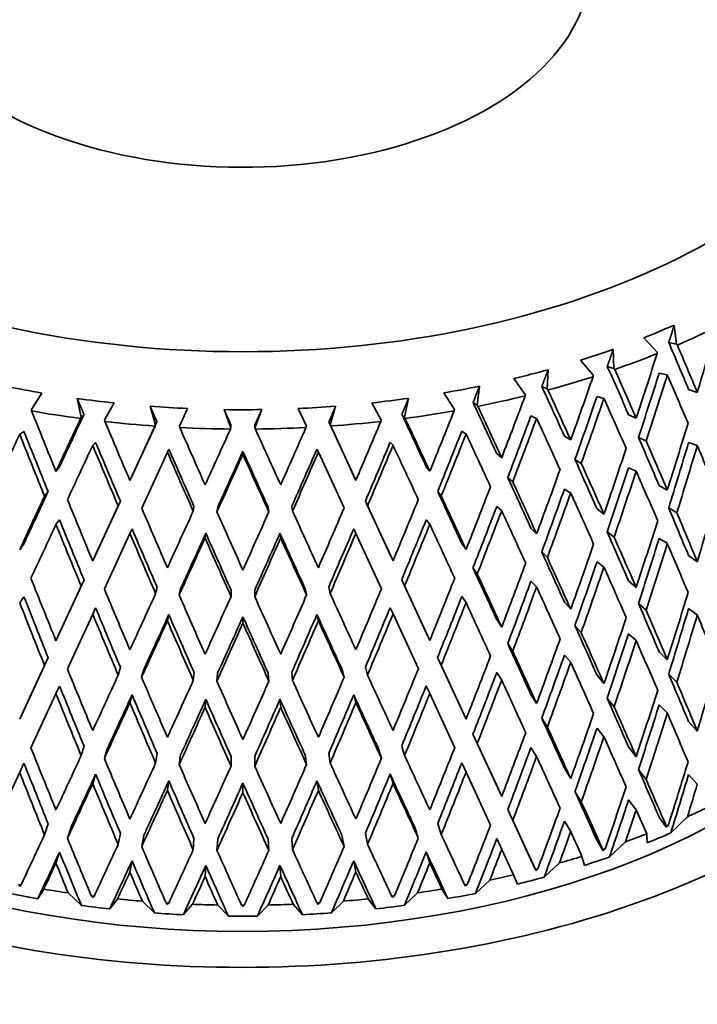
# Model space of a CAD drawing. Units: millimetres. Extents: x 0 to 1478, y 0 to 1758.
# Drawn here: x 1261 to 1273, y 531 to 549 of the extents above; entities that cross this region are included whole.
import ezdxf
from ezdxf import colors
from ezdxf.entities.mleader import LeaderData, LeaderLine
from ezdxf.math import Vec2, Vec3

# ---------------------------------------------------------------- set-up
doc = ezdxf.new("R2010")
doc.units = ezdxf.units.MM
doc.layers.add('DV7_Défaut', color=7, linetype='Continuous')
doc.layers.add('Défaut', color=7, linetype='Continuous')

# ---------------------------------------------------------------- blocks, each defined once
blk = doc.blocks.new('_DOT')
at = {"color": 0}
blk.add_line((0, 0), (-1, 0), dxfattribs=at)
at = {"color": 0, "const_width": 0.333}
blk.add_lwpolyline([(-0.1665, 0, 1), (0.1665, 0, 1)], format="xyb", close=True, dxfattribs=at)
blk = doc.blocks.new('SE6')
at = {"layer": 'DV7_Défaut', "color": 7, "linetype": 'Continuous', "lineweight": 35}
for p, q in [((1273.002, 543.265), (1272.963, 543.607)), ((1272.415, 543.377), (1272.653, 543.119)), ((1271.875, 542.827), (1271.864, 543.17)), ((1273.002, 543.265), (1272.865, 543.293)), ((1273.019, 543.247), (1273.002, 543.265)), ((1272.653, 543.119), (1272.656, 543.094)), ((1271.277, 542.975), (1271.502, 542.702)), ((1271.875, 542.827), (1271.758, 542.862)), ((1271.891, 542.807), (1271.875, 542.827)), ((1270.073, 542.643), (1270.281, 542.357)), ((1270.675, 542.459), (1270.691, 542.802)), ((1271.502, 542.702), (1271.502, 542.677)), ((1272.692, 542.742), (1272.838, 542.713)), ((1269.415, 542.165), (1269.459, 542.506)), ((1270.675, 542.459), (1270.58, 542.5)), ((1270.69, 542.438), (1270.675, 542.459)), ((1261.392, 542.085), (1261.582, 542.383)), ((1262.217, 542.285), (1262.289, 541.947)), ((1268.108, 541.949), (1268.18, 542.287)), ((1268.815, 542.385), (1269.005, 542.088)), ((1270.281, 542.357), (1270.28, 542.332)), ((1271.573, 542.322), (1271.698, 542.284)), ((1273.221, 542.447), (1273.378, 542.393)), ((1262.71, 541.895), (1262.88, 542.204)), ((1263.53, 542.145), (1263.628, 541.812)), ((1264.056, 541.786), (1264.203, 542.104)), ((1266.194, 542.105), (1266.341, 541.787)), ((1266.77, 541.813), (1266.868, 542.146)), ((1267.517, 542.205), (1267.687, 541.897)), ((1269.415, 542.165), (1269.343, 542.211)), ((1269.428, 542.143), (1269.415, 542.165)), ((1261.395, 542.06), (1261.392, 542.085)), ((1262.289, 541.947), (1262.276, 541.924)), ((1262.289, 541.947), (1262.337, 541.997)), ((1264.86, 542.084), (1264.983, 541.758)), ((1265.414, 541.758), (1265.537, 542.084)), ((1268.108, 541.949), (1268.06, 541.999)), ((1268.121, 541.926), (1268.108, 541.949)), ((1269.005, 542.088), (1269.001, 542.063)), ((1270.384, 541.971), (1270.486, 541.927)), ((1272.142, 541.993), (1272.278, 541.931)), ((1262.716, 541.871), (1262.71, 541.895)), ((1263.617, 541.789), (1263.165, 540.809)), ((1263.652, 541.864), (1263.204, 540.893)), ((1263.628, 541.812), (1263.617, 541.789)), ((1263.628, 541.812), (1263.652, 541.864)), ((1264.063, 541.762), (1264.056, 541.786)), ((1264.983, 541.758), (1264.974, 541.734)), ((1264.983, 541.758), (1264.983, 541.811)), ((1265.414, 541.758), (1265.414, 541.811)), ((1265.423, 541.735), (1265.414, 541.758)), ((1266.341, 541.787), (1266.334, 541.762)), ((1266.77, 541.813), (1266.746, 541.865)), ((1267.193, 540.895), (1266.746, 541.865)), ((1266.781, 541.79), (1266.77, 541.813)), ((1267.232, 540.811), (1266.781, 541.79)), ((1267.687, 541.897), (1267.681, 541.872)), ((1261.258, 541.692), (1261.181, 541.643)), ((1269.138, 541.695), (1269.216, 541.645)), ((1270.986, 541.608), (1271.1, 541.538)), ((1272.456, 541.521), (1272.32, 541.584)), ((1262.548, 541.493), (1262.496, 541.44)), ((1267.849, 541.495), (1267.901, 541.442)), ((1273.221, 541.492), (1273.378, 541.438)), ((1263.377, 540.313), (1263.84, 541.317)), ((1263.866, 541.373), (1263.84, 541.317)), ((1265.199, 541.333), (1265.199, 541.277)), ((1266.531, 541.374), (1266.558, 541.318)), ((1266.558, 541.318), (1267.021, 540.315)), ((1269.767, 541.294), (1269.857, 541.218)), ((1261.899, 541.053), (1261.834, 540.972)), ((1268.498, 541.055), (1268.563, 540.975)), ((1271.29, 541.117), (1271.176, 541.187)), ((1263.204, 540.893), (1263.165, 540.809)), ((1267.193, 540.895), (1267.232, 540.811)), ((1270.056, 540.785), (1269.966, 540.861)), ((1272.142, 541.039), (1272.278, 540.976)), ((1272.691, 540.719), (1272.838, 540.632)), ((1261.628, 540.527), (1261.692, 540.608)), ((1268.769, 540.53), (1268.705, 540.611)), ((1270.986, 540.653), (1271.1, 540.583)), ((1262.954, 540.352), (1262.496, 539.359)), ((1262.993, 540.436), (1262.548, 539.471)), ((1262.954, 540.352), (1262.993, 540.436)), ((1264.305, 540.257), (1264.318, 540.343)), ((1264.732, 540.245), (1264.745, 540.33)), ((1265.665, 540.245), (1265.652, 540.33)), ((1266.093, 540.258), (1266.08, 540.343)), ((1267.443, 540.353), (1267.404, 540.437)), ((1267.849, 539.472), (1267.404, 540.437)), ((1267.901, 539.361), (1267.443, 540.353)), ((1269.767, 540.339), (1269.857, 540.263)), ((1271.573, 540.299), (1271.698, 540.203)), ((1273.01, 540.227), (1272.863, 540.315)), ((1261.899, 540.098), (1261.834, 540.017)), ((1268.498, 540.101), (1268.563, 540.02)), ((1262.705, 538.857), (1263.165, 539.855)), ((1263.204, 539.938), (1263.165, 539.855)), ((1264.531, 539.858), (1264.518, 539.773)), ((1265.866, 539.859), (1265.879, 539.773)), ((1267.193, 539.94), (1267.232, 539.856)), ((1267.232, 539.856), (1267.693, 538.858)), ((1270.384, 539.949), (1270.486, 539.846)), ((1271.881, 539.788), (1271.756, 539.884)), ((1261.258, 539.67), (1261.181, 539.562)), ((1269.138, 539.672), (1269.216, 539.564)), ((1272.691, 539.764), (1272.838, 539.677)), ((1262.548, 539.471), (1262.496, 539.359)), ((1267.849, 539.472), (1267.901, 539.361)), ((1270.68, 539.42), (1270.578, 539.522)), ((1273.378, 539.345), (1273.221, 539.457)), ((1271.573, 539.344), (1271.698, 539.249)), ((1269.418, 539.126), (1269.34, 539.234)), ((1262.34, 539.019), (1261.898, 538.063)), ((1262.288, 538.908), (1262.34, 539.019)), ((1268.109, 538.91), (1268.057, 539.021)), ((1268.498, 538.066), (1268.057, 539.021)), ((1270.384, 538.994), (1270.486, 538.891)), ((1272.278, 538.883), (1272.142, 539.004)), ((1262.288, 538.908), (1261.834, 537.924)), ((1263.628, 538.772), (1263.654, 538.887)), ((1264.052, 538.747), (1264.078, 538.861)), ((1264.986, 538.719), (1264.986, 538.834)), ((1265.412, 538.719), (1265.412, 538.834)), ((1266.345, 538.748), (1266.319, 538.862)), ((1266.769, 538.773), (1266.743, 538.888)), ((1268.563, 537.926), (1268.109, 538.91)), ((1261.258, 538.715), (1261.181, 538.607)), ((1269.138, 538.717), (1269.216, 538.609)), ((1271.1, 538.489), (1270.986, 538.618)), ((1272.455, 538.473), (1272.319, 538.594)), ((1262.04, 537.416), (1262.496, 538.404)), ((1262.548, 538.516), (1262.496, 538.404)), ((1263.866, 538.396), (1263.84, 538.281)), ((1266.531, 538.397), (1266.558, 538.282)), ((1267.849, 538.518), (1267.901, 538.406)), ((1267.901, 538.406), (1268.357, 537.418)), ((1273.378, 538.39), (1273.221, 538.502)), ((1265.199, 538.356), (1265.199, 538.241)), ((1269.857, 538.169), (1269.767, 538.304)), ((1261.834, 537.924), (1261.898, 538.063)), ((1268.563, 537.926), (1268.498, 538.066)), ((1271.288, 538.069), (1271.175, 538.197)), ((1272.278, 537.928), (1272.142, 538.049)), ((1270.055, 537.737), (1269.965, 537.872)), ((1272.838, 537.579), (1272.691, 537.725)), ((1261.693, 537.619), (1261.258, 536.676)), ((1261.629, 537.479), (1261.693, 537.619)), ((1268.768, 537.482), (1268.703, 537.621)), ((1269.138, 536.678), (1268.703, 537.621)), ((1271.1, 537.535), (1270.986, 537.663)), ((1261.629, 537.479), (1261.181, 536.509)), ((1262.955, 537.304), (1262.994, 537.446)), ((1263.375, 537.265), (1263.415, 537.408)), ((1264.306, 537.209), (1264.319, 537.353)), ((1264.731, 537.197), (1264.744, 537.341)), ((1265.666, 537.197), (1265.653, 537.341)), ((1266.091, 537.21), (1266.078, 537.354)), ((1267.022, 537.267), (1266.983, 537.409)), ((1267.442, 537.305), (1267.403, 537.448)), ((1269.216, 536.512), (1268.768, 537.482)), ((1269.857, 537.215), (1269.767, 537.349)), ((1272.863, 537.321), (1273.01, 537.175)), ((1271.698, 537.151), (1271.573, 537.305)), ((1261.384, 535.995), (1261.834, 536.969)), ((1261.834, 536.969), (1261.898, 537.108)), ((1268.563, 536.971), (1268.498, 537.111)), ((1268.563, 536.971), (1269.012, 535.997)), ((1263.165, 536.806), (1263.204, 536.949)), ((1264.518, 536.725), (1264.531, 536.869)), ((1265.879, 536.725), (1265.866, 536.869)), ((1267.232, 536.808), (1267.193, 536.95)), ((1270.486, 536.794), (1270.384, 536.955)), ((1271.756, 536.89), (1271.881, 536.736)), ((1261.181, 536.509), (1261.258, 536.676)), ((1269.216, 536.512), (1269.138, 536.678)), ((1272.838, 536.624), (1272.691, 536.77)), ((1270.578, 536.529), (1270.68, 536.368)), ((1273.378, 536.296), (1273.221, 536.467)), ((1271.698, 536.196), (1271.573, 536.35)), ((1269.34, 536.24), (1269.418, 536.074)), ((1269.767, 535.315), (1269.34, 536.24)), ((1262.34, 536.026), (1262.288, 535.855)), ((1262.757, 535.975), (1262.705, 535.804)), ((1267.641, 535.977), (1267.693, 535.806)), ((1268.057, 536.028), (1268.109, 535.857)), ((1269.857, 535.121), (1269.418, 536.074)), ((1270.486, 535.839), (1270.384, 536)), ((1272.278, 535.834), (1272.142, 536.014)), ((1261.181, 535.554), (1261.258, 535.721)), ((1263.654, 535.893), (1263.628, 535.72)), ((1264.078, 535.868), (1264.052, 535.695)), ((1264.986, 535.84), (1264.986, 535.667)), ((1265.412, 535.841), (1265.412, 535.667)), ((1266.319, 535.868), (1266.345, 535.695)), ((1266.743, 535.894), (1266.769, 535.721)), ((1269.216, 535.557), (1269.138, 535.724)), ((1260.74, 534.598), (1261.181, 535.554)), ((1269.216, 535.557), (1269.657, 534.601)), ((1271.1, 535.441), (1270.986, 535.628)), ((1272.32, 535.605), (1272.456, 535.426)), ((1262.496, 535.351), (1262.548, 535.522)), ((1263.84, 535.229), (1263.866, 535.402)), ((1266.558, 535.23), (1266.531, 535.403)), ((1267.901, 535.353), (1267.849, 535.524)), ((1273.378, 535.342), (1273.221, 535.512)), ((1265.199, 535.188), (1265.199, 535.362)), ((1269.857, 535.121), (1269.767, 535.315)), ((1271.176, 535.208), (1271.29, 535.021)), ((1272.278, 534.879), (1272.142, 535.059)), ((1269.966, 534.883), (1270.056, 534.689)), ((1270.384, 533.978), (1269.966, 534.883)), ((1270.464, 533.805), (1270.056, 534.689)), ((1271.1, 534.486), (1270.986, 534.673)), ((1272.82, 534.569), (1272.692, 534.748)), ((1272.901, 534.464), (1273.201, 534.754)), ((1261.692, 534.629), (1261.628, 534.431)), ((1262.106, 534.566), (1262.041, 534.368)), ((1268.291, 534.568), (1268.356, 534.37)), ((1268.705, 534.632), (1268.769, 534.434)), ((1272.82, 534.569), (1272.819, 534.588)), ((1272.858, 534.604), (1272.82, 534.569)), ((1262.993, 534.457), (1262.954, 534.256)), ((1263.416, 534.419), (1263.377, 534.217)), ((1264.318, 534.364), (1264.305, 534.161)), ((1264.745, 534.351), (1264.732, 534.149)), ((1265.652, 534.352), (1265.665, 534.149)), ((1266.08, 534.365), (1266.093, 534.162)), ((1266.982, 534.42), (1267.021, 534.219)), ((1267.404, 534.459), (1267.443, 534.258)), ((1269.857, 534.166), (1269.767, 534.36)), ((1271.682, 534.141), (1271.573, 534.328)), ((1271.798, 534.03), (1272.086, 534.303)), ((1272.467, 534.446), (1272.478, 534.286)), ((1269.857, 534.166), (1270.068, 533.708)), ((1271.682, 534.141), (1271.677, 534.161)), ((1271.718, 534.175), (1271.682, 534.141)), ((1261.834, 533.921), (1261.899, 534.119)), ((1263.165, 533.758), (1263.204, 533.959)), ((1267.232, 533.759), (1267.193, 533.96)), ((1268.563, 533.923), (1268.498, 534.121)), ((1270.473, 533.785), (1270.384, 533.978)), ((1271.301, 534.041), (1271.345, 533.879)), ((1264.518, 533.676), (1264.531, 533.879)), ((1265.879, 533.677), (1265.866, 533.879)), ((1270.473, 533.785), (1270.464, 533.805)), ((1270.507, 533.816), (1270.473, 533.785)), ((1270.622, 533.666), (1270.897, 533.922)), ((1269.386, 533.375), (1269.644, 533.614)), ((1270.068, 533.708), (1270.144, 533.543)), ((1261.191, 533.501), (1261.158, 533.53)), ((1261.204, 533.522), (1261.191, 533.501)), ((1261.508, 533.279), (1261.615, 533.45)), ((1268.782, 533.452), (1268.889, 533.281)), ((1269.206, 533.504), (1269.193, 533.525)), ((1269.238, 533.533), (1269.206, 533.504)), ((1262.054, 533.382), (1262.292, 533.158)), ((1262.502, 533.299), (1262.472, 533.326)), ((1262.519, 533.32), (1262.502, 533.299)), ((1262.804, 533.095), (1262.941, 533.273)), ((1267.456, 533.275), (1267.593, 533.097)), ((1267.895, 533.301), (1267.878, 533.322)), ((1267.925, 533.328), (1267.895, 533.301)), ((1268.105, 533.16), (1268.343, 533.384)), ((1263.39, 533.232), (1263.606, 533.022)), ((1263.843, 533.177), (1263.816, 533.202)), ((1263.864, 533.199), (1263.843, 533.177)), ((1264.126, 532.991), (1264.292, 533.178)), ((1264.745, 533.165), (1264.937, 532.966)), ((1265.199, 533.136), (1265.175, 533.16)), ((1265.223, 533.16), (1265.199, 533.136)), ((1265.46, 532.967), (1265.652, 533.165)), ((1266.106, 533.179), (1266.271, 532.991)), ((1266.554, 533.177), (1266.534, 533.2)), ((1266.581, 533.203), (1266.554, 533.177)), ((1266.791, 533.023), (1267.008, 533.234))]:
    blk.add_line(p, q, dxfattribs=at)
for centre, radius, start, end in [((1050.676, 628.457), 235.06, 338.47487, 338.55223), ((1265.191, 564.16), 22.078, 269.1418, 270.8991), ((1265.181, 555.434), 22.274, 266.4865, 266.6086), ((1265.191, 555.677), 22.517, 269.9593, 270.0806), ((1265.201, 555.429), 22.268, 273.4316, 273.5538), ((1265.191, 555.045), 22.081, 269.3416, 270.699)]:
    blk.add_arc(centre, radius, start, end, dxfattribs=at)
for centre, major_axis, ratio, start_param, end_param in [((1265.191, 550.055), (-12, 0), 0.57735, 0, 4.179141), ((1265.191, 550.055), (6.25, 0), 0.57735, 2.922063, 6.283185), ((1265.191, 549.443), (12.75, 0), 0.57735, -0.968418, -0.915302), ((1265.191, 549.239), (13, 0), 0.57735, -0.924604, -0.854429), ((1265.191, 545.158), (10.023, 33.752), 0.245273, 4.703323, 4.738413), ((1265.191, 549.443), (12.75, 0), 0.57735, -1.073138, -1.020021), ((1265.191, 545.192), (11.458, -23.818), 0.234781, 1.343525, 1.378979), ((1265.191, 545.192), (11.683, -24.285), 0.234781, 1.343537, 1.378622), ((1265.191, 549.239), (13, 0), 0.57735, -1.029323, -0.959148), ((1265.191, 545.158), (10.714, 33.165), 0.222025, 4.686799, 4.721889), ((1265.191, 545.192), (11.941, -24.547), 0.182038, 1.352295, 1.387749), ((1265.191, 549.443), (12.75, 0), 0.57735, -1.177857, -1.124741), ((1265.191, 549.239), (13, 0), 0.57735, -1.134043, -1.063868), ((1265.191, 545.158), (-11.315, -32.538), 0.196697, 1.527878, 1.562968), ((1265.191, 545.192), (12.175, -25.028), 0.182038, 1.352307, 1.387392), ((1265.191, 544.203), (-10.508, -32.527), 0.222025, 1.562004, 1.597582), ((1265.191, 544.203), (-10.714, -33.165), 0.222025, 1.561669, 1.59757), ((1265.191, 544.237), (11.683, -24.285), 0.234781, 1.36, 1.395893), ((1265.191, 549.443), (-12.75, 0), 0.57735, 1.230697, 1.283813), ((1265.191, 549.443), (12.75, 0), 0.57735, -1.282577, -1.229461), ((1265.191, 545.192), (12.302, -25.304), 0.132338, 1.364702, 1.400155), ((1265.191, 549.443), (-12.75, 0), 0.57735, 1.335417, 1.388533), ((1265.191, 549.443), (12.75, 0), 0.57735, -1.387297, -1.334181), ((1265.191, 549.239), (13, 0), 0.57735, -1.238763, -1.168588), ((1265.191, 545.158), (-11.827, -31.876), 0.169289, 1.509861, 1.544951), ((1265.191, 545.192), (12.544, -25.8), 0.132338, 1.364713, 1.399798), ((1265.191, 544.203), (-11.098, -31.913), 0.196697, 1.544676, 1.580254), ((1265.191, 544.203), (-11.315, -32.538), 0.196697, 1.544341, 1.580242), ((1265.191, 544.237), (12.175, -25.028), 0.182038, 1.36877, 1.404663), ((1265.191, 549.443), (-12.75, 0), 0.57735, 1.440137, 1.493253), ((1265.191, 549.443), (12.75, 0), 0.57735, -1.492017, -1.4389), ((1265.191, 545.192), (12.553, -26.076), 0.085615, 1.37967, 1.415123), ((1265.191, 545.192), (12.799, -26.587), 0.085615, 1.379681, 1.414766), ((1265.191, 545.192), (12.248, -31.183), 0.139776, -1.525183, -1.490098), ((1265.191, 549.239), (-13, 0), 0.57735, 1.274511, 1.344686), ((1265.191, 545.158), (-12.701, -26.853), 0.041743, -1.433099, -1.397636), ((1265.191, 545.192), (12.701, -26.853), 0.041743, 1.396414, 1.431868), ((1265.191, 549.239), (13, 0), 0.57735, -1.343483, -1.273308), ((1265.191, 545.192), (12.95, -27.38), 0.041743, 1.396426, 1.431511), ((1265.191, 545.158), (-12.248, -31.183), 0.139776, 1.491297, 1.526387), ((1265.191, 544.203), (-11.6, -31.263), 0.169289, 1.526658, 1.562237), ((1265.191, 544.203), (-11.827, -31.876), 0.169289, 1.526324, 1.562225), ((1265.191, 544.237), (12.544, -25.8), 0.132338, 1.381176, 1.417069), ((1265.191, 545.158), (-12.95, -27.38), 0.041743, -1.432715, -1.397625), ((1265.191, 545.192), (12.576, -30.461), 0.108113, -1.506245, -1.471161), ((1265.191, 549.239), (-13, 0), 0.57735, 1.379231, 1.449406), ((1265.191, 545.192), (12.811, -29.715), 0.074232, -1.487138, -1.452053), ((1265.191, 549.239), (-13, 0), 0.57735, 1.483951, 1.554126), ((1265.191, 549.239), (13, 0), 0.57735, 4.730263, 4.800438), ((1265.191, 545.158), (-12.811, -29.715), 0.074232, 1.453252, 1.488342), ((1265.191, 549.239), (13, 0), 0.57735, -1.448202, -1.378027), ((1265.191, 545.158), (-12.576, -30.461), 0.108113, 1.472359, 1.507449), ((1265.191, 545.158), (-10.023, -33.752), 0.245273, 1.509368, 1.545268), ((1265.191, 539.849), (-13.522, 0), 0.57735, 0, 3.386257), ((1265.191, 544.203), (-12.799, -26.587), 0.085615, -1.433244, -1.397343), ((1265.191, 544.237), (12.248, -31.183), 0.139776, -1.542454, -1.506561), ((1265.191, 544.237), (12.012, -30.583), 0.139776, -1.542442, -1.506872), ((1265.191, 545.158), (-12.953, -28.95), 0.038041, 1.434219, 1.469309), ((1265.191, 545.192), (12.953, -28.95), 0.038041, -1.468106, -1.433021), ((1265.191, 544.203), (-12.012, -30.583), 0.139776, 1.508095, 1.543673), ((1265.191, 544.203), (-12.248, -31.183), 0.139776, 1.50776, 1.543661), ((1265.191, 544.237), (12.799, -26.587), 0.085615, 1.396144, 1.432037), ((1265.191, 545.192), (11.941, -24.547), 0.182038, 1.299938, 1.335509), ((1265.191, 544.203), (-12.95, -27.38), 0.041743, -1.449989, -1.414088), ((1265.191, 544.237), (12.576, -30.461), 0.108113, -1.523516, -1.487623), ((1265.191, 544.237), (12.334, -29.875), 0.108113, -1.523504, -1.487934), ((1265.191, 544.203), (-12.334, -29.875), 0.108113, 1.489157, 1.524735), ((1265.191, 544.203), (-12.576, -30.461), 0.108113, 1.488822, 1.524723), ((1265.191, 544.237), (12.95, -27.38), 0.041743, 1.412889, 1.448782), ((1265.191, 545.192), (12.175, -25.028), 0.182038, 1.299949, 1.335844), ((1265.191, 544.203), (-9.831, -33.103), 0.245273, 1.526097, 1.561742), ((1265.191, 544.203), (-10.023, -33.752), 0.245273, 1.525763, 1.561731), ((1265.191, 544.237), (11.683, -24.285), 0.234781, 1.307575, 1.343537), ((1265.191, 544.237), (12.811, -29.715), 0.074232, -1.504409, -1.468516), ((1265.191, 544.237), (12.565, -29.144), 0.074232, -1.504397, -1.468827), ((1265.191, 544.203), (-12.953, -28.95), 0.038041, 1.450682, 1.486583), ((1265.191, 544.203), (-12.704, -28.393), 0.038041, 1.451017, 1.486595), ((1265.191, 544.237), (12.704, -28.393), 0.038041, -1.485365, -1.449795), ((1265.191, 544.237), (12.953, -28.95), 0.038041, -1.485377, -1.449484), ((1265.191, 544.203), (-12.565, -29.144), 0.074232, 1.470049, 1.505628), ((1265.191, 544.203), (-12.811, -29.715), 0.074232, 1.469715, 1.505616), ((1265.191, 545.158), (-10.714, -33.165), 0.222025, 1.492844, 1.528743), ((1265.191, 545.192), (12.302, -25.304), 0.132338, 1.312344, 1.347916), ((1265.191, 545.192), (12.544, -25.8), 0.132338, 1.312356, 1.348251), ((1265.191, 545.192), (12.553, -26.076), 0.085615, 1.327312, 1.362884), ((1265.191, 545.158), (-11.315, -32.538), 0.196697, 1.475516, 1.511415), ((1265.191, 544.203), (-10.508, -32.527), 0.222025, 1.509572, 1.545218), ((1265.191, 544.203), (-10.714, -33.165), 0.222025, 1.509239, 1.545206), ((1265.191, 544.237), (12.175, -25.028), 0.182038, 1.316344, 1.352307), ((1265.191, 545.158), (-11.827, -31.876), 0.169289, 1.457498, 1.493398), ((1265.191, 545.192), (12.799, -26.587), 0.085615, 1.327324, 1.363219), ((1265.191, 545.158), (-12.95, -27.38), 0.041743, -1.381162, -1.345262), ((1265.191, 545.158), (-12.701, -26.853), 0.041743, -1.380851, -1.345274), ((1265.191, 545.192), (12.701, -26.853), 0.041743, 1.344057, 1.379628), ((1265.191, 545.192), (12.95, -27.38), 0.041743, 1.344069, 1.379963), ((1265.191, 544.203), (-11.098, -31.913), 0.196697, 1.492244, 1.52789), ((1265.191, 544.203), (-11.315, -32.538), 0.196697, 1.491911, 1.527878), ((1265.191, 544.237), (12.544, -25.8), 0.132338, 1.328751, 1.364713), ((1265.191, 545.158), (-9.247, -34.296), 0.266423, 1.472642, 1.508608), ((1265.191, 545.192), (12.248, -31.183), 0.139776, -1.473635, -1.437741), ((1265.191, 545.158), (-12.248, -31.183), 0.139776, 1.438935, 1.474834), ((1265.191, 544.203), (-11.6, -31.263), 0.169289, 1.474227, 1.509872), ((1265.191, 545.192), (12.576, -30.461), 0.108113, -1.454698, -1.418803), ((1265.191, 545.158), (-12.953, -28.95), 0.038041, 1.381857, 1.417757), ((1265.191, 545.192), (12.811, -29.715), 0.074232, -1.43559, -1.399696), ((1265.191, 545.158), (-12.811, -29.715), 0.074232, 1.400889, 1.436789), ((1265.191, 545.192), (12.953, -28.95), 0.038041, -1.416558, -1.380663), ((1265.191, 545.158), (-12.576, -30.461), 0.108113, 1.419997, 1.455896), ((1265.191, 544.203), (-11.827, -31.876), 0.169289, 1.473894, 1.509861), ((1265.191, 544.237), (12.799, -26.587), 0.085615, 1.343719, 1.379681), ((1265.191, 545.192), (11.941, -24.547), 0.182038, 1.247579, 1.283221), ((1265.191, 545.192), (12.175, -25.028), 0.182038, 1.24759, 1.283554), ((1265.191, 544.203), (-12.95, -27.38), 0.041743, -1.397625, -1.361658), ((1265.191, 544.237), (12.248, -31.183), 0.139776, -1.490098, -1.454136), ((1265.191, 544.237), (12.012, -30.583), 0.139776, -1.490087, -1.454446), ((1265.191, 544.203), (-12.012, -30.583), 0.139776, 1.455663, 1.491309), ((1265.191, 544.203), (-12.248, -31.183), 0.139776, 1.45533, 1.491297), ((1265.191, 544.237), (12.95, -27.38), 0.041743, 1.360464, 1.396426), ((1265.191, 545.158), (-10.023, -33.752), 0.245273, 1.457007, 1.492973), ((1265.191, 544.237), (12.576, -30.461), 0.108113, -1.471161, -1.435198), ((1265.191, 544.237), (12.334, -29.875), 0.108113, -1.471149, -1.435508), ((1265.191, 544.203), (-12.704, -28.393), 0.038041, 1.398585, 1.434231), ((1265.191, 544.237), (12.565, -29.144), 0.074232, -1.452042, -1.416401), ((1265.191, 544.203), (-12.565, -29.144), 0.074232, 1.417618, 1.453264), ((1265.191, 544.237), (12.704, -28.393), 0.038041, -1.433009, -1.397368), ((1265.191, 544.203), (-12.334, -29.875), 0.108113, 1.436725, 1.472371), ((1265.191, 544.203), (-12.576, -30.461), 0.108113, 1.436392, 1.472359), ((1265.191, 545.192), (12.302, -25.304), 0.132338, 1.259985, 1.295628), ((1265.191, 544.203), (-12.953, -28.95), 0.038041, 1.398252, 1.434219), ((1265.191, 544.237), (12.811, -29.715), 0.074232, -1.452053, -1.416091), ((1265.191, 544.203), (-12.811, -29.715), 0.074232, 1.417285, 1.453252), ((1265.191, 544.237), (12.953, -28.95), 0.038041, -1.433021, -1.397059), ((1265.191, 545.158), (-10.714, -33.165), 0.222025, 1.440483, 1.476449), ((1265.191, 545.192), (12.544, -25.8), 0.132338, 1.259997, 1.295961), ((1265.191, 544.203), (-9.831, -33.103), 0.245273, 1.473713, 1.50938), ((1265.191, 544.203), (-10.023, -33.752), 0.245273, 1.47338, 1.509368), ((1265.191, 544.237), (12.175, -25.028), 0.182038, 1.263963, 1.299949), ((1265.191, 545.192), (12.553, -26.076), 0.085615, 1.274953, 1.310596), ((1265.191, 545.158), (-11.315, -32.538), 0.196697, 1.423155, 1.459121), ((1265.191, 545.192), (12.799, -26.587), 0.085615, 1.274965, 1.310929), ((1265.191, 544.203), (-10.508, -32.527), 0.222025, 1.457189, 1.492856), ((1265.191, 545.192), (12.701, -26.853), 0.041743, 1.291698, 1.32734), ((1265.191, 545.192), (12.95, -27.38), 0.041743, 1.29171, 1.327673), ((1265.191, 544.203), (-10.714, -33.165), 0.222025, 1.456856, 1.492844), ((1265.191, 544.237), (12.544, -25.8), 0.132338, 1.27637, 1.312356), ((1265.191, 545.192), (11.827, -31.876), 0.169289, -1.439909, -1.403946), ((1265.191, 545.158), (-11.827, -31.876), 0.169289, 1.405138, 1.441103), ((1265.191, 544.203), (-11.098, -31.913), 0.196697, 1.439861, 1.475527), ((1265.191, 545.192), (12.248, -31.183), 0.139776, -1.421346, -1.385382), ((1265.191, 545.158), (-12.953, -28.95), 0.038041, 1.329496, 1.365462), ((1265.191, 545.192), (12.576, -30.461), 0.108113, -1.402408, -1.366444), ((1265.191, 545.158), (-12.576, -30.461), 0.108113, 1.367636, 1.403602), ((1265.191, 545.192), (12.953, -28.95), 0.038041, -1.364268, -1.328304), ((1265.191, 545.158), (-12.248, -31.183), 0.139776, 1.386574, 1.42254), ((1265.191, 544.203), (-11.315, -32.538), 0.196697, 1.439528, 1.475516), ((1265.191, 544.237), (12.799, -26.587), 0.085615, 1.291338, 1.327324), ((1265.191, 545.158), (-9.247, -34.296), 0.266423, 1.420283, 1.456269), ((1265.191, 544.237), (11.827, -31.876), 0.169289, -1.456305, -1.420318), ((1265.191, 544.237), (11.6, -31.263), 0.169289, -1.456293, -1.420628), ((1265.191, 545.158), (-12.811, -29.715), 0.074232, 1.348529, 1.384494), ((1265.191, 545.192), (12.811, -29.715), 0.074232, -1.383301, -1.347337), ((1265.191, 544.203), (-11.6, -31.263), 0.169289, 1.421843, 1.45751), ((1265.191, 544.203), (-11.827, -31.876), 0.169289, 1.42151, 1.457498), ((1265.191, 544.237), (12.95, -27.38), 0.041743, 1.308082, 1.344069), ((1265.191, 545.192), (12.302, -25.304), 0.132338, 1.207625, 1.243291), ((1265.191, 544.237), (12.248, -31.183), 0.139776, -1.437741, -1.401755), ((1265.191, 544.237), (12.012, -30.583), 0.139776, -1.437729, -1.402064), ((1265.191, 544.203), (-12.704, -28.393), 0.038041, 1.346202, 1.381869), ((1265.191, 544.237), (12.334, -29.875), 0.108113, -1.418791, -1.383126), ((1265.191, 544.203), (-12.334, -29.875), 0.108113, 1.384342, 1.420008), ((1265.191, 544.237), (12.704, -28.393), 0.038041, -1.380652, -1.344986), ((1265.191, 544.203), (-12.012, -30.583), 0.139776, 1.403279, 1.438946), ((1265.191, 544.203), (-12.248, -31.183), 0.139776, 1.402947, 1.438935), ((1265.191, 545.192), (12.544, -25.8), 0.132338, 1.207636, 1.243624), ((1265.191, 544.203), (-9.069, -33.637), 0.266423, 1.437012, 1.472654), ((1265.191, 544.203), (-9.247, -34.296), 0.266423, 1.436678, 1.472642), ((1265.191, 544.237), (12.175, -25.028), 0.182038, 1.211625, 1.24759), ((1265.191, 544.203), (-12.953, -28.95), 0.038041, 1.345869, 1.381857), ((1265.191, 544.237), (12.576, -30.461), 0.108113, -1.418803, -1.382817), ((1265.191, 544.203), (-12.811, -29.715), 0.074232, 1.364902, 1.400889), ((1265.191, 544.203), (-12.565, -29.144), 0.074232, 1.365234, 1.400901), ((1265.191, 544.237), (12.565, -29.144), 0.074232, -1.399684, -1.364019), ((1265.191, 544.237), (12.811, -29.715), 0.074232, -1.399696, -1.363709), ((1265.191, 544.203), (-12.576, -30.461), 0.108113, 1.384009, 1.419997), ((1265.191, 544.237), (12.953, -28.95), 0.038041, -1.380663, -1.344677), ((1265.191, 545.158), (-10.023, -33.752), 0.245273, 1.404648, 1.440635), ((1265.191, 545.192), (12.553, -26.076), 0.085615, 1.222593, 1.258259), ((1265.191, 545.192), (12.799, -26.587), 0.085615, 1.222604, 1.258592), ((1265.191, 544.203), (-9.831, -33.103), 0.245273, 1.421377, 1.457019), ((1265.191, 545.192), (12.701, -26.853), 0.041743, 1.239337, 1.275004), ((1265.191, 545.158), (-10.714, -33.165), 0.222025, 1.388124, 1.424111), ((1265.191, 544.203), (-10.023, -33.752), 0.245273, 1.421044, 1.457007), ((1265.191, 544.237), (12.544, -25.8), 0.132338, 1.224031, 1.259997), ((1265.191, 545.192), (12.95, -27.38), 0.041743, 1.239349, 1.275337), ((1265.191, 545.158), (-11.315, -32.538), 0.196697, 1.370796, 1.406782), ((1265.191, 544.203), (-10.508, -32.527), 0.222025, 1.404853, 1.440495), ((1265.191, 544.203), (-10.714, -33.165), 0.222025, 1.404519, 1.440483), ((1265.191, 544.237), (12.799, -26.587), 0.085615, 1.238999, 1.274965), ((1265.191, 545.158), (-8.388, -34.794), 0.285443, 1.382616, 1.418578), ((1265.191, 545.192), (11.827, -31.876), 0.169289, -1.387573, -1.351585), ((1265.191, 545.158), (-11.827, -31.876), 0.169289, 1.352779, 1.388765), ((1265.191, 544.203), (-11.098, -31.913), 0.196697, 1.387524, 1.423167), ((1265.191, 545.192), (12.302, -25.304), 0.132338, 1.155262, 1.190908), ((1265.191, 545.158), (-12.953, -28.95), 0.038041, 1.277137, 1.313124), ((1265.191, 545.192), (12.248, -31.183), 0.139776, -1.369009, -1.333021), ((1265.191, 545.158), (-12.811, -29.715), 0.074232, 1.29617, 1.332156), ((1265.191, 545.192), (12.576, -30.461), 0.108113, -1.350071, -1.314083), ((1265.191, 545.158), (-12.576, -30.461), 0.108113, 1.315277, 1.351263), ((1265.191, 545.192), (12.811, -29.715), 0.074232, -1.330964, -1.294976), ((1265.191, 545.158), (-12.248, -31.183), 0.139776, 1.334215, 1.370201), ((1265.191, 545.192), (12.953, -28.95), 0.038041, -1.311932, -1.275944), ((1265.191, 544.203), (-11.315, -32.538), 0.196697, 1.387191, 1.423155), ((1265.191, 544.237), (12.95, -27.38), 0.041743, 1.255744, 1.29171), ((1265.191, 545.192), (12.544, -25.8), 0.132338, 1.155274, 1.191241), ((1265.191, 544.237), (11.827, -31.876), 0.169289, -1.403946, -1.36798), ((1265.191, 544.237), (11.6, -31.263), 0.169289, -1.403934, -1.36829), ((1265.191, 544.203), (-11.6, -31.263), 0.169289, 1.369507, 1.405149), ((1265.191, 544.203), (-11.827, -31.876), 0.169289, 1.369174, 1.405138), ((1265.191, 545.158), (-9.247, -34.296), 0.266423, 1.367926, 1.403888), ((1265.191, 539.849), (-12.399, 0), 0.57735, 0.439132, 2.702461), ((1265.191, 544.203), (-12.953, -28.95), 0.038041, 1.293533, 1.329496), ((1265.191, 544.203), (-12.704, -28.393), 0.038041, 1.293866, 1.329508), ((1265.191, 544.237), (12.248, -31.183), 0.139776, -1.385382, -1.349416), ((1265.191, 544.237), (12.012, -30.583), 0.139776, -1.38537, -1.349726), ((1265.191, 544.203), (-12.565, -29.144), 0.074232, 1.312898, 1.34854), ((1265.191, 544.237), (12.334, -29.875), 0.108113, -1.366432, -1.330788), ((1265.191, 544.203), (-12.334, -29.875), 0.108113, 1.332005, 1.367648), ((1265.191, 544.237), (12.565, -29.144), 0.074232, -1.347325, -1.311681), ((1265.191, 544.203), (-12.012, -30.583), 0.139776, 1.350943, 1.386586), ((1265.191, 544.203), (-12.248, -31.183), 0.139776, 1.35061, 1.386574), ((1265.191, 544.237), (12.704, -28.393), 0.038041, -1.328293, -1.292649), ((1265.191, 544.237), (12.953, -28.95), 0.038041, -1.328304, -1.292339), ((1265.191, 545.192), (12.553, -26.076), 0.085615, 1.17023, 1.205876), ((1265.191, 544.203), (-12.811, -29.715), 0.074232, 1.312565, 1.348529), ((1265.191, 544.237), (12.576, -30.461), 0.108113, -1.366444, -1.330478), ((1265.191, 544.203), (-12.576, -30.461), 0.108113, 1.331672, 1.367636), ((1265.191, 544.237), (12.811, -29.715), 0.074232, -1.347337, -1.311371), ((1265.191, 545.158), (-10.023, -33.752), 0.245273, 1.352291, 1.388253), ((1265.191, 545.192), (12.799, -26.587), 0.085615, 1.170242, 1.206209), ((1265.191, 544.203), (-9.069, -33.637), 0.266423, 1.384723, 1.420295), ((1265.191, 544.203), (-9.247, -34.296), 0.266423, 1.384389, 1.420283), ((1265.191, 544.237), (12.544, -25.8), 0.132338, 1.171737, 1.207636), ((1265.191, 545.192), (12.701, -26.853), 0.041743, 1.186975, 1.22262), ((1265.191, 545.158), (-10.714, -33.165), 0.222025, 1.335767, 1.371729), ((1265.191, 545.192), (12.95, -27.38), 0.041743, 1.186987, 1.222954), ((1265.191, 544.203), (-9.831, -33.103), 0.245273, 1.369089, 1.40466), ((1265.191, 544.203), (-10.023, -33.752), 0.245273, 1.368754, 1.404648), ((1265.191, 544.237), (12.799, -26.587), 0.085615, 1.186705, 1.222604), ((1265.191, 545.192), (11.315, -32.538), 0.196697, -1.353207, -1.31724), ((1265.191, 545.158), (-11.315, -32.538), 0.196697, 1.318439, 1.354401), ((1265.191, 544.203), (-10.508, -32.527), 0.222025, 1.352564, 1.388136), ((1265.191, 544.237), (11.098, -31.913), 0.196697, -1.369591, -1.334014), ((1265.191, 545.158), (-12.953, -28.95), 0.038041, 1.22478, 1.260742), ((1265.191, 545.192), (11.827, -31.876), 0.169289, -1.33519, -1.299223), ((1265.191, 545.192), (12.811, -29.715), 0.074232, -1.278581, -1.242614), ((1265.191, 545.158), (-11.827, -31.876), 0.169289, 1.300421, 1.336383), ((1265.191, 545.192), (12.953, -28.95), 0.038041, -1.259548, -1.223581), ((1265.191, 544.203), (-11.098, -31.913), 0.196697, 1.335236, 1.370808), ((1265.191, 544.203), (-10.714, -33.165), 0.222025, 1.35223, 1.388124), ((1265.191, 544.237), (12.95, -27.38), 0.041743, 1.203449, 1.239349), ((1265.191, 545.158), (-8.388, -34.794), 0.285443, 1.332093, 1.366153), ((1265.191, 544.237), (11.315, -32.538), 0.196697, -1.369602, -1.333703), ((1265.191, 545.158), (-12.811, -29.715), 0.074232, 1.243812, 1.279775), ((1265.191, 545.192), (12.248, -31.183), 0.139776, -1.316626, -1.280659), ((1265.191, 545.158), (-12.576, -30.461), 0.108113, 1.26292, 1.298882), ((1265.191, 545.192), (12.576, -30.461), 0.108113, -1.297688, -1.261721), ((1265.191, 545.158), (-12.248, -31.183), 0.139776, 1.281857, 1.31782), ((1265.191, 544.203), (-11.315, -32.538), 0.196697, 1.334901, 1.370796), ((1265.191, 545.192), (12.553, -26.076), 0.085615, 1.117866, 1.153444), ((1265.191, 544.203), (-12.704, -28.393), 0.038041, 1.241577, 1.277149), ((1265.191, 544.237), (11.6, -31.263), 0.169289, -1.351573, -1.315996), ((1265.191, 544.203), (-12.565, -29.144), 0.074232, 1.26061, 1.296181), ((1265.191, 544.237), (12.012, -30.583), 0.139776, -1.33301, -1.297433), ((1265.191, 544.203), (-12.012, -30.583), 0.139776, 1.298655, 1.334227), ((1265.191, 544.237), (12.565, -29.144), 0.074232, -1.294964, -1.259388), ((1265.191, 544.203), (-11.6, -31.263), 0.169289, 1.317219, 1.35279), ((1265.191, 544.237), (12.704, -28.393), 0.038041, -1.275932, -1.240355), ((1265.191, 545.192), (12.799, -26.587), 0.085615, 1.119711, 1.153779), ((1265.191, 544.203), (-8.227, -34.125), 0.285443, 1.350786, 1.382628), ((1265.191, 544.203), (-12.953, -28.95), 0.038041, 1.241243, 1.277137), ((1265.191, 544.237), (11.827, -31.876), 0.169289, -1.351585, -1.315685), ((1265.191, 544.203), (-12.811, -29.715), 0.074232, 1.260275, 1.29617), ((1265.191, 544.237), (12.248, -31.183), 0.139776, -1.333021, -1.297122), ((1265.191, 544.203), (-12.334, -29.875), 0.108113, 1.279717, 1.315289), ((1265.191, 544.237), (12.334, -29.875), 0.108113, -1.314072, -1.278495), ((1265.191, 544.203), (-12.248, -31.183), 0.139776, 1.29832, 1.334215), ((1265.191, 544.237), (12.811, -29.715), 0.074232, -1.294976, -1.259077), ((1265.191, 544.203), (-11.827, -31.876), 0.169289, 1.316884, 1.352779), ((1265.191, 544.237), (12.953, -28.95), 0.038041, -1.275944, -1.240044), ((1265.191, 545.192), (12.701, -26.853), 0.041743, 1.134611, 1.170189), ((1265.191, 545.158), (-9.247, -34.296), 0.266423, 1.317403, 1.351463), ((1265.191, 544.203), (-8.388, -34.794), 0.285443, 1.365153, 1.382616), ((1265.191, 544.203), (-12.576, -30.461), 0.108113, 1.279383, 1.315277), ((1265.191, 544.237), (12.576, -30.461), 0.108113, -1.314083, -1.278184), ((1265.191, 545.192), (12.95, -27.38), 0.041743, 1.136456, 1.170524), ((1265.191, 544.203), (-9.069, -33.637), 0.266423, 1.336096, 1.367937), ((1265.191, 545.158), (-10.023, -33.752), 0.245273, 1.301768, 1.335828), ((1265.191, 544.203), (-9.247, -34.296), 0.266423, 1.350463, 1.367926), ((1265.191, 544.237), (12.799, -26.587), 0.085615, 1.152777, 1.170242), ((1265.191, 540.666), (13, 0), 0.57735, -0.906981, -0.872054), ((1265.191, 544.203), (-9.831, -33.103), 0.245273, 1.320462, 1.352303), ((1265.191, 545.158), (-10.714, -33.165), 0.222025, 1.285244, 1.319304), ((1265.191, 544.203), (-10.023, -33.752), 0.245273, 1.334828, 1.352291), ((1265.191, 544.237), (12.95, -27.38), 0.041743, 1.169522, 1.186987), ((1265.191, 545.158), (-12.953, -28.95), 0.038041, 1.174257, 1.208317), ((1265.191, 545.192), (11.315, -32.538), 0.196697, -1.300777, -1.266709), ((1265.191, 545.158), (-11.315, -32.538), 0.196697, 1.267916, 1.301976), ((1265.191, 545.192), (12.953, -28.95), 0.038041, -1.207118, -1.173051), ((1265.191, 544.203), (-10.508, -32.527), 0.222025, 1.303937, 1.335778), ((1265.191, 540.666), (13, 0), 0.57735, -1.011701, -0.976773), ((1265.191, 540.326), (12.75, 0), 0.57735, -0.962381, -0.921348), ((1265.191, 545.158), (-12.811, -29.715), 0.074232, 1.193289, 1.227349), ((1265.191, 545.192), (11.827, -31.876), 0.169289, -1.28276, -1.248692), ((1265.191, 545.158), (-12.576, -30.461), 0.108113, 1.212397, 1.246457), ((1265.191, 545.192), (12.248, -31.183), 0.139776, -1.264196, -1.230128), ((1265.191, 545.158), (-12.248, -31.183), 0.139776, 1.231335, 1.265395), ((1265.191, 545.192), (12.576, -30.461), 0.108113, -1.245258, -1.21119), ((1265.191, 545.158), (-11.827, -31.876), 0.169289, 1.249898, 1.283958), ((1265.191, 545.192), (12.811, -29.715), 0.074232, -1.226151, -1.192083), ((1265.191, 544.203), (-10.714, -33.165), 0.222025, 1.318304, 1.335767), ((1265.191, 544.203), (-12.704, -28.393), 0.038041, 1.192951, 1.224792), ((1265.191, 544.237), (11.098, -31.913), 0.196697, -1.317228, -1.285382), ((1265.191, 544.203), (-12.565, -29.144), 0.074232, 1.211983, 1.243824), ((1265.191, 544.237), (11.6, -31.263), 0.169289, -1.299211, -1.267365), ((1265.191, 544.203), (-11.6, -31.263), 0.169289, 1.268592, 1.300433), ((1265.191, 544.237), (12.565, -29.144), 0.074232, -1.242602, -1.210756), ((1265.191, 544.203), (-11.098, -31.913), 0.196697, 1.286609, 1.31845), ((1265.191, 544.237), (12.704, -28.393), 0.038041, -1.22357, -1.191724), ((1265.191, 540.666), (13, 0), 0.57735, -1.116421, -1.081493), ((1265.191, 540.326), (12.75, 0), 0.57735, -1.067101, -1.026068), ((1265.191, 544.203), (-12.953, -28.95), 0.038041, 1.207317, 1.22478), ((1265.191, 544.237), (11.315, -32.538), 0.196697, -1.31724, -1.299775), ((1265.191, 544.203), (-12.334, -29.875), 0.108113, 1.23109, 1.262931), ((1265.191, 544.237), (12.012, -30.583), 0.139776, -1.280647, -1.248801), ((1265.191, 544.203), (-12.012, -30.583), 0.139776, 1.250028, 1.281869), ((1265.191, 544.237), (12.334, -29.875), 0.108113, -1.261709, -1.229863), ((1265.191, 544.203), (-11.315, -32.538), 0.196697, 1.300976, 1.318439), ((1265.191, 544.237), (12.953, -28.95), 0.038041, -1.223581, -1.206116), ((1265.191, 544.203), (-12.811, -29.715), 0.074232, 1.22635, 1.243812), ((1265.191, 544.237), (11.827, -31.876), 0.169289, -1.299223, -1.281758), ((1265.191, 544.203), (-12.576, -30.461), 0.108113, 1.245457, 1.26292), ((1265.191, 544.237), (12.248, -31.183), 0.139776, -1.280659, -1.263194), ((1265.191, 544.203), (-12.248, -31.183), 0.139776, 1.264395, 1.281857), ((1265.191, 544.237), (12.576, -30.461), 0.108113, -1.261721, -1.244256), ((1265.191, 544.203), (-11.827, -31.876), 0.169289, 1.282959, 1.300421), ((1265.191, 544.237), (12.811, -29.715), 0.074232, -1.242614, -1.225149), ((1265.191, 540.666), (13, 0), 0.57735, -1.221141, -1.186213), ((1265.191, 540.326), (12.75, 0), 0.57735, -1.17182, -1.130788), ((1265.191, 540.666), (-13, 0), 0.57735, 1.292134, 1.327061), ((1265.191, 540.666), (13, 0), 0.57735, -1.32586, -1.290933), ((1265.191, 540.326), (-12.75, 0), 0.57735, 1.236734, 1.277767), ((1265.191, 540.666), (-13, 0), 0.57735, 1.396853, 1.431781), ((1265.191, 540.666), (13, 0), 0.57735, -1.43058, -1.395652), ((1265.191, 540.326), (12.75, 0), 0.57735, -1.27654, -1.235507), ((1265.191, 540.326), (-12.75, 0), 0.57735, 1.341454, 1.382487), ((1265.191, 540.666), (-13, 0), 0.57735, 1.501573, 1.536501), ((1265.191, 540.666), (13, 0), 0.57735, 4.747886, 4.782813), ((1265.191, 540.326), (12.75, 0), 0.57735, -1.38126, -1.340227), ((1265.191, 540.326), (-12.75, 0), 0.57735, 1.446174, 1.487206), ((1265.191, 540.326), (12.75, 0), 0.57735, -1.48598, -1.444947)]:
    blk.add_ellipse(centre, major_axis=major_axis, ratio=ratio, start_param=start_param, end_param=end_param, dxfattribs=at)
for points, knots in [([(1305.975, 539.359), (1305.967, 540.347), (1305.941, 542.745), (1305.671, 547.167), (1305.077, 552.314), (1304.196, 557.568), (1303.041, 562.852), (1301.619, 568.159), (1299.938, 573.465), (1298.009, 578.749), (1295.84, 583.992), (1293.442, 589.173), (1290.824, 594.272), (1287.999, 599.269), (1284.976, 604.145), (1281.769, 608.88), (1278.388, 613.456), (1274.845, 617.853), (1271.155, 622.053), (1267.327, 626.039), (1263.376, 629.794), (1259.314, 633.3), (1255.154, 636.541), (1250.908, 639.499), (1246.591, 642.157), (1242.218, 644.498), (1237.808, 646.504), (1233.381, 648.158), (1228.963, 649.445), (1224.581, 650.351), (1220.263, 650.871), (1216.04, 651.002), (1211.938, 650.749), (1207.983, 650.119), (1204.194, 649.125), (1200.588, 647.782), (1197.178, 646.103), (1193.976, 644.104), (1190.992, 641.797), (1188.235, 639.195), (1185.713, 636.308), (1183.431, 633.144), (1181.399, 629.709), (1179.623, 626.011), (1178.115, 622.058), (1176.883, 617.866), (1175.937, 613.44), (1175.288, 608.85), (1174.958, 604.449), (1174.922, 601.856), (1174.909, 600.596)], [0, 0, 0, 0, 0.011752, 0.033573, 0.055365, 0.077128, 0.098852, 0.120533, 0.142172, 0.163775, 0.185347, 0.206895, 0.228427, 0.249953, 0.27148, 0.293016, 0.314569, 0.336147, 0.357759, 0.379414, 0.40112, 0.422883, 0.444707, 0.466592, 0.488533, 0.510516, 0.532509, 0.554461, 0.576311, 0.597985, 0.619408, 0.640514, 0.661262, 0.681644, 0.701683, 0.721434, 0.740973, 0.760388, 0.779763, 0.799173, 0.81871, 0.838456, 0.858475, 0.878812, 0.899482, 0.920473, 0.941746, 0.963242, 0.984898, 1, 1, 1, 1]), ([(1199.909, 600.596), (1199.915, 601.28), (1199.933, 602.964), (1200.127, 605.868), (1200.551, 608.971), (1201.164, 611.838), (1201.943, 614.42), (1202.871, 616.721), (1203.928, 618.74), (1205.104, 620.491), (1206.402, 621.992), (1207.852, 623.272), (1209.513, 624.347), (1211.337, 625.144), (1213.303, 625.666), (1215.308, 625.931), (1217.508, 625.969), (1219.926, 625.754), (1222.572, 625.251), (1225.349, 624.464), (1228.248, 623.386), (1231.253, 622.014), (1234.344, 620.345), (1237.5, 618.38), (1240.695, 616.126), (1243.907, 613.589), (1247.111, 610.782), (1250.283, 607.716), (1253.399, 604.411), (1256.436, 600.883), (1259.372, 597.155), (1262.187, 593.248), (1264.86, 589.189), (1267.372, 585.002), (1269.709, 580.714), (1271.853, 576.355), (1273.792, 571.953), (1275.514, 567.538), (1277.01, 563.14), (1278.273, 558.789), (1279.297, 554.517), (1280.082, 550.344), (1280.623, 546.337), (1280.925, 542.586), (1280.961, 540.49), (1280.975, 539.359)], [0, 0, 0, 0, 0.011877, 0.03453, 0.057122, 0.079703, 0.102329, 0.125113, 0.14823, 0.171944, 0.196649, 0.222912, 0.25141, 0.282178, 0.307886, 0.331883, 0.354773, 0.379056, 0.40256, 0.425617, 0.448453, 0.471205, 0.493951, 0.516732, 0.539581, 0.562514, 0.585535, 0.608643, 0.631829, 0.655085, 0.678399, 0.701759, 0.725151, 0.748563, 0.771981, 0.79539, 0.818775, 0.842122, 0.865418, 0.888651, 0.911807, 0.934877, 0.957851, 0.980724, 1, 1, 1, 1])]:
    blk.add_open_spline(points, degree=3, knots=knots, dxfattribs=at)
for points in [[(1272.865, 543.293), (1272.914, 543.45), (1272.963, 543.607)], [(1271.758, 542.862), (1271.811, 543.016), (1271.864, 543.17)], [(1270.58, 542.5), (1270.636, 542.651), (1270.691, 542.802)], [(1262.217, 542.285), (1262.277, 542.141), (1262.337, 541.997)], [(1268.06, 541.999), (1268.12, 542.143), (1268.18, 542.287)], [(1263.53, 542.145), (1263.591, 542.004), (1263.652, 541.864)], [(1266.746, 541.865), (1266.807, 542.005), (1266.868, 542.146)], [(1264.86, 542.084), (1264.922, 541.948), (1264.983, 541.811)], [(1265.414, 541.811), (1265.476, 541.948), (1265.537, 542.084)], [(1272.858, 534.604), (1272.838, 534.596), (1272.819, 534.588)], [(1271.718, 534.175), (1271.698, 534.168), (1271.677, 534.161)], [(1270.507, 533.816), (1270.486, 533.811), (1270.464, 533.805)], [(1261.204, 533.522), (1261.181, 533.526), (1261.158, 533.53)], [(1269.238, 533.533), (1269.216, 533.529), (1269.193, 533.525)], [(1262.519, 533.32), (1262.496, 533.323), (1262.472, 533.326)], [(1267.925, 533.328), (1267.901, 533.325), (1267.878, 533.322)]]:
    blk.add_open_spline(points, degree=2, dxfattribs=at)

msp = doc.modelspace()

# ---------------------------------------------------------------- block references
at = {"layer": 'Défaut'}
msp.add_blockref('SE6', (0, 0), dxfattribs=at)

# ---------------------------------------------------------------- leaders
at = {"layer": 'Défaut', "color": 7, "linetype": 'Continuous', "lineweight": 18}
ml = msp.add_multileader_mtext('Standard', dxfattribs=at)
ml.set_content('{\\pxsm0.9;\\fSolid Edge ISO|b1||i0||c0|p34;\\W1.;18/08/2017\\P}', color=256)
ml.set_leader_properties()
ml.set_arrow_properties(name='DOT')
ml.build(insert=Vec2(0, 0))
ml.multileader.update_dxf_attribs({"leader_type": 0, "dogleg_length": 0, "arrow_head_size": 12})
ctx = ml.context
ctx.base_point, ctx.char_height, ctx.arrow_head_size, ctx.landing_gap_size = Vec3(1390.407, 1750.708), 12, 12, 4.2
notes = []
notes.append((ctx, [(0, (0, 0, 0), (0, 0), (1, 0), 1, [])]))
ctx.mtext.insert = Vec3(1392.407, 1756.828)
for ctx, leaders in notes:
    for number, flags, end, landing, length, lines in leaders:
        leader = LeaderData()
        leader.index, (leader.has_last_leader_line, leader.has_dogleg_vector, leader.attachment_direction) = number, flags
        leader.last_leader_point, leader.dogleg_vector, leader.dogleg_length = Vec3(end), Vec3(landing), length
        for number, points, colour, breaks in lines:
            line = LeaderLine()
            line.index, line.vertices, line.color, line.breaks = number, Vec3.list(points), colors.encode_raw_color(colour), breaks
            leader.lines.append(line)
        ctx.leaders.append(leader)

doc.saveas('drawing.dxf')
